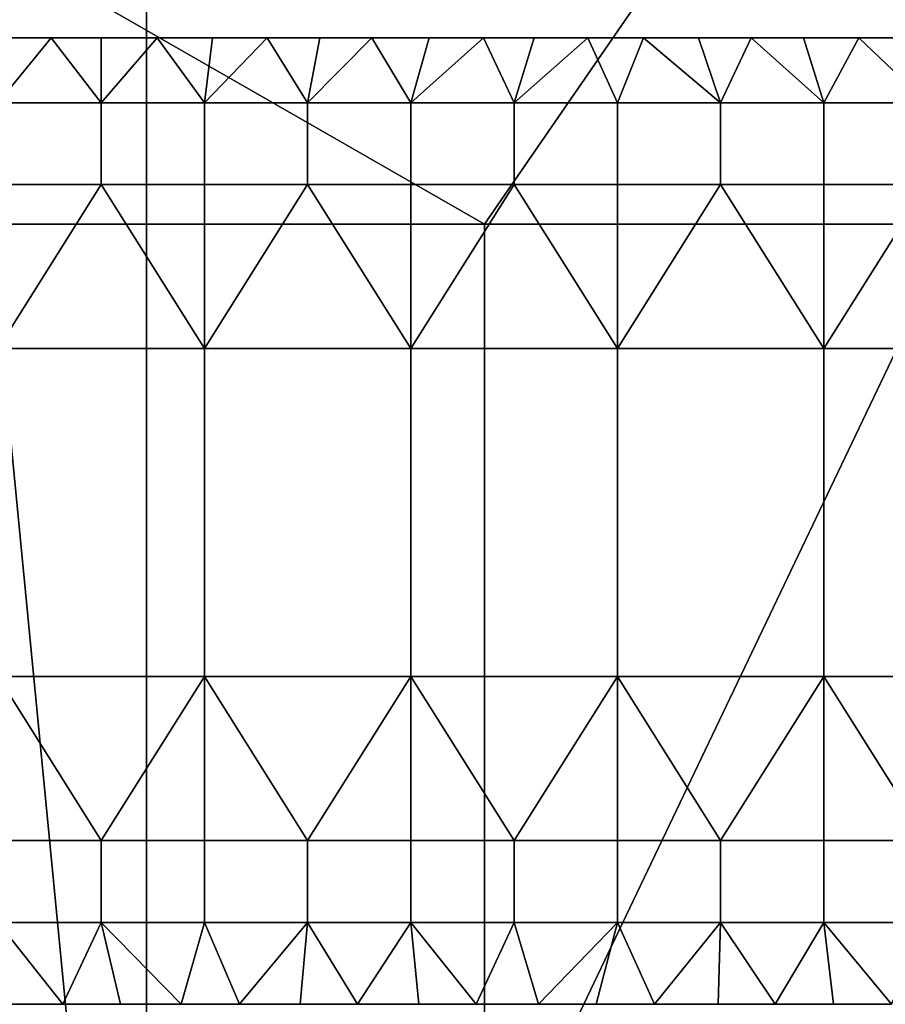
# Model space of a CAD drawing. Units: millimetres. Extents: x -2003 to -1047, y 539 to 1195.
# Drawn here: x -1647 to -1633, y 582 to 597 of the extents above; entities that cross this region are included whole.
import ezdxf

# ---------------------------------------------------------------- set-up
doc = ezdxf.new("R2010")
doc.units = ezdxf.units.MM
doc.header["$MEASUREMENT"] = 0
for name, color, linetype in [('Domyślny', 7, 'Continuous'), ('Osie', 5, 'Continuous'), ('Warstwa 05', 255, 'Continuous')]:
    doc.layers.add(name, color=color, linetype=linetype)

msp = doc.modelspace()

# ---------------------------------------------------------------- linework, layer by layer
at = {"layer": 'Domyślny'}
msp.add_lwpolyline([(-1838.27, 736.53), (-1837.914, 726.542), (-1836.845, 716.606), (-1835.071, 706.771), (-1832.599, 697.087), (-1829.443, 687.605), (-1825.619, 678.372), (-1821.145, 669.435), (-1816.046, 660.84), (-1810.346, 652.631), (-1804.075, 644.849), (-1797.265, 637.535), (-1789.951, 630.725), (-1782.169, 624.454), (-1773.96, 618.754), (-1765.365, 613.655), (-1756.428, 609.181), (-1747.195, 605.357), (-1737.713, 602.201), (-1728.03, 599.729), (-1718.194, 597.955), (-1708.258, 596.886), (-1698.27, 596.53), (-1352.27, 596.53)], dxfattribs=at)
for points in [[(-1644.67, 567.53, 12), (-1671.204, 567.53, 12), (-1648.842, 610.53, 12)], [(-1648.842, 610.53, 12), (-1624.128, 610.53, 12), (-1644.67, 567.53, 12)], [(-1618.137, 567.53, 12), (-1644.67, 567.53, 12), (-1624.128, 610.53, 12)], [(-1658.562, 593.641, 38), (-1639.52, 593.641, 38), (-1655.02, 602.53, 38)], [(-1633.395, 602.53, 38), (-1655.02, 602.53, 38), (-1639.52, 593.641, 38)], [(-1639.52, 593.641, 38), (-1620.479, 593.641, 38), (-1633.395, 602.53, 38)], [(-1611.77, 602.53, 38), (-1633.395, 602.53, 38), (-1620.479, 593.641, 38)], [(-1639.52, 593.641, 38), (-1658.562, 593.641, 38), (-1658.562, 576.585, 38), (-1639.52, 576.585, 38)], [(-1620.479, 593.641, 38), (-1639.52, 593.641, 38), (-1639.52, 576.585, 38), (-1620.479, 576.585, 38)]]:
    msp.add_3dface(points, dxfattribs=at)
at = {"layer": 'Osie'}
for points in [[(-1704.52, 620.53, -4), (-1644.77, 620.53, -4), (-1674.645, 579.53, -4)], [(-1704.52, 620.53), (-1674.645, 579.53), (-1644.77, 620.53)], [(-1644.77, 620.53, -4), (-1644.77, 579.53, -4), (-1674.645, 579.53, -4)], [(-1644.77, 620.53), (-1674.645, 579.53), (-1644.77, 579.53)], [(-1614.895, 579.53, -4), (-1644.77, 579.53, -4), (-1644.77, 620.53, -4)], [(-1644.77, 620.53, -4), (-1585.02, 620.53, -4), (-1614.895, 579.53, -4)], [(-1614.895, 579.53), (-1644.77, 620.53), (-1644.77, 579.53)], [(-1644.77, 620.53), (-1614.895, 579.53), (-1585.02, 620.53)]]:
    msp.add_3dface(points, dxfattribs=at)
at = {"layer": 'Warstwa 05'}
for points in [[(-1647.073, 596.53, -4), (-1647.074, 595.525, -4), (-1646.248, 596.53, -4)], [(-1645.471, 595.525, -4), (-1646.248, 596.53, -4), (-1647.074, 595.525, -4)], [(-1647.073, 596.53, -4.2), (-1646.248, 596.53, -4.2), (-1647.074, 595.525, -4.2)], [(-1645.471, 595.525, -4.2), (-1647.074, 595.525, -4.2), (-1646.248, 596.53, -4.2)], [(-1646.248, 596.53, -4), (-1647.073, 596.53, -4.2), (-1647.073, 596.53, -4)], [(-1647.073, 596.53, -4.2), (-1646.248, 596.53, -4), (-1646.248, 596.53, -4.2)], [(-1646.248, 596.53, -4), (-1645.471, 595.525, -4), (-1645.469, 596.53, -4)], [(-1645.469, 596.53, -4), (-1646.248, 596.53, -4.2), (-1646.248, 596.53, -4)], [(-1646.248, 596.53, -4.2), (-1645.469, 596.53, -4), (-1645.469, 596.53, -4.2)], [(-1646.248, 596.53, -4.2), (-1645.469, 596.53, -4.2), (-1645.471, 595.525, -4.2)], [(-1645.469, 596.53, -4), (-1645.471, 595.525, -4), (-1644.601, 596.53, -4)], [(-1643.869, 595.525, -4), (-1644.601, 596.53, -4), (-1645.471, 595.525, -4)], [(-1645.469, 596.53, -4.2), (-1644.601, 596.53, -4.2), (-1645.471, 595.525, -4.2)], [(-1643.869, 595.525, -4.2), (-1645.471, 595.525, -4.2), (-1644.601, 596.53, -4.2)], [(-1644.601, 596.53, -4), (-1644.601, 596.53, -4.2), (-1645.469, 596.53, -4)], [(-1645.469, 596.53, -4.2), (-1645.469, 596.53, -4), (-1644.601, 596.53, -4.2)], [(-1644.601, 596.53, -4), (-1643.869, 595.525, -4), (-1643.741, 596.53, -4)], [(-1643.741, 596.53, -4), (-1644.601, 596.53, -4.2), (-1644.601, 596.53, -4)], [(-1644.601, 596.53, -4.2), (-1643.741, 596.53, -4), (-1643.741, 596.53, -4.2)], [(-1644.601, 596.53, -4.2), (-1643.741, 596.53, -4.2), (-1643.869, 595.525, -4.2)], [(-1643.741, 596.53, -4), (-1643.869, 595.525, -4), (-1642.896, 596.53, -4)], [(-1642.266, 595.525, -4), (-1642.896, 596.53, -4), (-1643.869, 595.525, -4)], [(-1643.741, 596.53, -4.2), (-1642.896, 596.53, -4.2), (-1643.869, 595.525, -4.2)], [(-1642.266, 595.525, -4.2), (-1643.869, 595.525, -4.2), (-1642.896, 596.53, -4.2)], [(-1642.896, 596.53, -4), (-1642.896, 596.53, -4.2), (-1643.741, 596.53, -4)], [(-1643.741, 596.53, -4.2), (-1643.741, 596.53, -4), (-1642.896, 596.53, -4.2)], [(-1642.896, 596.53, -4), (-1642.266, 595.525, -4), (-1642.078, 596.53, -4)], [(-1642.078, 596.53, -4), (-1642.896, 596.53, -4.2), (-1642.896, 596.53, -4)], [(-1642.896, 596.53, -4.2), (-1642.078, 596.53, -4), (-1642.078, 596.53, -4.2)], [(-1642.896, 596.53, -4.2), (-1642.078, 596.53, -4.2), (-1642.266, 595.525, -4.2)], [(-1642.078, 596.53, -4), (-1642.266, 595.525, -4), (-1641.272, 596.53, -4)], [(-1640.663, 595.525, -4), (-1641.272, 596.53, -4), (-1642.266, 595.525, -4)], [(-1642.078, 596.53, -4.2), (-1641.272, 596.53, -4.2), (-1642.266, 595.525, -4.2)], [(-1640.663, 595.525, -4.2), (-1642.266, 595.525, -4.2), (-1641.272, 596.53, -4.2)], [(-1641.272, 596.53, -4), (-1642.078, 596.53, -4.2), (-1642.078, 596.53, -4)], [(-1642.078, 596.53, -4.2), (-1641.272, 596.53, -4), (-1641.272, 596.53, -4.2)], [(-1641.272, 596.53, -4), (-1640.663, 595.525, -4), (-1640.379, 596.53, -4)], [(-1640.379, 596.53, -4), (-1641.272, 596.53, -4.2), (-1641.272, 596.53, -4)], [(-1641.272, 596.53, -4.2), (-1640.379, 596.53, -4), (-1640.379, 596.53, -4.2)], [(-1641.272, 596.53, -4.2), (-1640.379, 596.53, -4.2), (-1640.663, 595.525, -4.2)], [(-1640.379, 596.53, -4), (-1640.663, 595.525, -4), (-1639.537, 596.53, -4)], [(-1639.061, 595.525, -4), (-1639.537, 596.53, -4), (-1640.663, 595.525, -4)], [(-1640.379, 596.53, -4.2), (-1639.537, 596.53, -4.2), (-1640.663, 595.525, -4.2)], [(-1639.061, 595.525, -4.2), (-1640.663, 595.525, -4.2), (-1639.537, 596.53, -4.2)], [(-1639.537, 596.53, -4), (-1639.537, 596.53, -4.2), (-1640.379, 596.53, -4)], [(-1640.379, 596.53, -4.2), (-1640.379, 596.53, -4), (-1639.537, 596.53, -4.2)], [(-1639.537, 596.53, -4), (-1639.061, 595.525, -4), (-1638.752, 596.53, -4)], [(-1638.752, 596.53, -4), (-1638.752, 596.53, -4.2), (-1639.537, 596.53, -4)], [(-1639.537, 596.53, -4.2), (-1639.537, 596.53, -4), (-1638.752, 596.53, -4.2)], [(-1639.537, 596.53, -4.2), (-1638.752, 596.53, -4.2), (-1639.061, 595.525, -4.2)], [(-1638.752, 596.53, -4), (-1639.061, 595.525, -4), (-1637.916, 596.53, -4)], [(-1637.458, 595.525, -4), (-1637.916, 596.53, -4), (-1639.061, 595.525, -4)], [(-1638.752, 596.53, -4.2), (-1637.916, 596.53, -4.2), (-1639.061, 595.525, -4.2)], [(-1637.458, 595.525, -4.2), (-1639.061, 595.525, -4.2), (-1637.916, 596.53, -4.2)], [(-1637.916, 596.53, -4), (-1638.752, 596.53, -4.2), (-1638.752, 596.53, -4)], [(-1638.752, 596.53, -4.2), (-1637.916, 596.53, -4), (-1637.916, 596.53, -4.2)], [(-1637.916, 596.53, -4), (-1637.458, 595.525, -4), (-1637.053, 596.53, -4)], [(-1637.053, 596.53, -4), (-1637.916, 596.53, -4.2), (-1637.916, 596.53, -4)], [(-1637.916, 596.53, -4.2), (-1637.053, 596.53, -4), (-1637.053, 596.53, -4.2)], [(-1637.916, 596.53, -4.2), (-1637.053, 596.53, -4.2), (-1637.458, 595.525, -4.2)], [(-1635.855, 595.525, -4), (-1637.053, 596.53, -4), (-1637.458, 595.525, -4)], [(-1635.855, 595.525, -4.2), (-1637.458, 595.525, -4.2), (-1637.053, 596.53, -4.2)], [(-1637.053, 596.53, -4), (-1635.855, 595.525, -4), (-1636.2, 596.53, -4)], [(-1636.2, 596.53, -4), (-1637.053, 596.53, -4.2), (-1637.053, 596.53, -4)], [(-1637.053, 596.53, -4.2), (-1636.2, 596.53, -4), (-1636.2, 596.53, -4.2)], [(-1637.053, 596.53, -4.2), (-1636.2, 596.53, -4.2), (-1635.855, 595.525, -4.2)], [(-1636.2, 596.53, -4), (-1635.855, 595.525, -4), (-1635.38, 596.53, -4)], [(-1635.38, 596.53, -4), (-1636.2, 596.53, -4.2), (-1636.2, 596.53, -4)], [(-1636.2, 596.53, -4.2), (-1635.38, 596.53, -4), (-1635.38, 596.53, -4.2)], [(-1636.2, 596.53, -4.2), (-1635.38, 596.53, -4.2), (-1635.855, 595.525, -4.2)], [(-1634.253, 595.525, -4), (-1635.38, 596.53, -4), (-1635.855, 595.525, -4)], [(-1634.253, 595.525, -4.2), (-1635.855, 595.525, -4.2), (-1635.38, 596.53, -4.2)], [(-1635.38, 596.53, -4), (-1634.253, 595.525, -4), (-1634.568, 596.53, -4)], [(-1634.568, 596.53, -4), (-1634.568, 596.53, -4.2), (-1635.38, 596.53, -4)], [(-1635.38, 596.53, -4.2), (-1635.38, 596.53, -4), (-1634.568, 596.53, -4.2)], [(-1635.38, 596.53, -4.2), (-1634.568, 596.53, -4.2), (-1634.253, 595.525, -4.2)], [(-1634.568, 596.53, -4), (-1634.253, 595.525, -4), (-1633.709, 596.53, -4)], [(-1633.709, 596.53, -4), (-1634.568, 596.53, -4.2), (-1634.568, 596.53, -4)], [(-1634.568, 596.53, -4.2), (-1633.709, 596.53, -4), (-1633.709, 596.53, -4.2)], [(-1634.568, 596.53, -4.2), (-1633.709, 596.53, -4.2), (-1634.253, 595.525, -4.2)], [(-1632.65, 595.525, -4), (-1633.709, 596.53, -4), (-1634.253, 595.525, -4)], [(-1632.65, 595.525, -4.2), (-1634.253, 595.525, -4.2), (-1633.709, 596.53, -4.2)], [(-1633.709, 596.53, -4), (-1632.65, 595.525, -4), (-1632.863, 596.53, -4)], [(-1632.863, 596.53, -4), (-1633.709, 596.53, -4.2), (-1633.709, 596.53, -4)], [(-1633.709, 596.53, -4.2), (-1632.863, 596.53, -4), (-1632.863, 596.53, -4.2)], [(-1633.709, 596.53, -4.2), (-1632.863, 596.53, -4.2), (-1632.65, 595.525, -4.2)], [(-1645.471, 594.253, -4), (-1645.471, 595.525, -4), (-1647.074, 595.525, -4), (-1647.074, 594.253, -4)], [(-1645.471, 594.253, -4.2), (-1647.074, 594.253, -4.2), (-1647.074, 595.525, -4.2), (-1645.471, 595.525, -4.2)], [(-1643.869, 594.253, -4), (-1643.869, 595.525, -4), (-1645.471, 595.525, -4), (-1645.471, 594.253, -4)], [(-1643.869, 594.253, -4.2), (-1645.471, 594.253, -4.2), (-1645.471, 595.525, -4.2), (-1643.869, 595.525, -4.2)], [(-1642.266, 594.253, -4), (-1642.266, 595.525, -4), (-1643.869, 595.525, -4), (-1643.869, 594.253, -4)], [(-1642.266, 594.253, -4.2), (-1643.869, 594.253, -4.2), (-1643.869, 595.525, -4.2), (-1642.266, 595.525, -4.2)], [(-1640.663, 594.253, -4), (-1640.663, 595.525, -4), (-1642.266, 595.525, -4), (-1642.266, 594.253, -4)], [(-1640.663, 594.253, -4.2), (-1642.266, 594.253, -4.2), (-1642.266, 595.525, -4.2), (-1640.663, 595.525, -4.2)], [(-1639.061, 594.253, -4), (-1639.061, 595.525, -4), (-1640.663, 595.525, -4), (-1640.663, 594.253, -4)], [(-1639.061, 594.253, -4.2), (-1640.663, 594.253, -4.2), (-1640.663, 595.525, -4.2), (-1639.061, 595.525, -4.2)], [(-1637.458, 594.253, -4), (-1637.458, 595.525, -4), (-1639.061, 595.525, -4), (-1639.061, 594.253, -4)], [(-1637.458, 594.253, -4.2), (-1639.061, 594.253, -4.2), (-1639.061, 595.525, -4.2), (-1637.458, 595.525, -4.2)], [(-1635.855, 594.253, -4), (-1635.855, 595.525, -4), (-1637.458, 595.525, -4), (-1637.458, 594.253, -4)], [(-1635.855, 594.253, -4.2), (-1637.458, 594.253, -4.2), (-1637.458, 595.525, -4.2), (-1635.855, 595.525, -4.2)], [(-1634.253, 594.253, -4), (-1634.253, 595.525, -4), (-1635.855, 595.525, -4), (-1635.855, 594.253, -4)], [(-1634.253, 594.253, -4.2), (-1635.855, 594.253, -4.2), (-1635.855, 595.525, -4.2), (-1634.253, 595.525, -4.2)], [(-1632.65, 594.253, -4), (-1632.65, 595.525, -4), (-1634.253, 595.525, -4), (-1634.253, 594.253, -4)], [(-1632.65, 594.253, -4.2), (-1634.253, 594.253, -4.2), (-1634.253, 595.525, -4.2), (-1632.65, 595.525, -4.2)], [(-1647.074, 591.708, -4), (-1645.471, 594.253, -4), (-1647.074, 594.253, -4)], [(-1643.869, 591.708, -4), (-1645.471, 594.253, -4), (-1647.074, 591.708, -4)], [(-1647.074, 591.708, -4.2), (-1647.074, 594.253, -4.2), (-1645.471, 594.253, -4.2)], [(-1643.869, 591.708, -4.2), (-1647.074, 591.708, -4.2), (-1645.471, 594.253, -4.2)], [(-1645.471, 594.253, -4), (-1643.869, 591.708, -4), (-1643.869, 594.253, -4)], [(-1645.471, 594.253, -4.2), (-1643.869, 594.253, -4.2), (-1643.869, 591.708, -4.2)], [(-1643.869, 591.708, -4), (-1642.266, 594.253, -4), (-1643.869, 594.253, -4)], [(-1640.663, 591.708, -4), (-1642.266, 594.253, -4), (-1643.869, 591.708, -4)], [(-1643.869, 591.708, -4.2), (-1643.869, 594.253, -4.2), (-1642.266, 594.253, -4.2)], [(-1640.663, 591.708, -4.2), (-1643.869, 591.708, -4.2), (-1642.266, 594.253, -4.2)], [(-1642.266, 594.253, -4), (-1640.663, 591.708, -4), (-1640.663, 594.253, -4)], [(-1642.266, 594.253, -4.2), (-1640.663, 594.253, -4.2), (-1640.663, 591.708, -4.2)], [(-1640.663, 591.708, -4), (-1639.061, 594.253, -4), (-1640.663, 594.253, -4)], [(-1637.458, 591.708, -4), (-1639.061, 594.253, -4), (-1640.663, 591.708, -4)], [(-1640.663, 591.708, -4.2), (-1640.663, 594.253, -4.2), (-1639.061, 594.253, -4.2)], [(-1637.458, 591.708, -4.2), (-1640.663, 591.708, -4.2), (-1639.061, 594.253, -4.2)], [(-1639.061, 594.253, -4), (-1637.458, 591.708, -4), (-1637.458, 594.253, -4)], [(-1639.061, 594.253, -4.2), (-1637.458, 594.253, -4.2), (-1637.458, 591.708, -4.2)], [(-1637.458, 591.708, -4), (-1635.855, 594.253, -4), (-1637.458, 594.253, -4)], [(-1634.253, 591.708, -4), (-1635.855, 594.253, -4), (-1637.458, 591.708, -4)], [(-1637.458, 591.708, -4.2), (-1637.458, 594.253, -4.2), (-1635.855, 594.253, -4.2)], [(-1634.253, 591.708, -4.2), (-1637.458, 591.708, -4.2), (-1635.855, 594.253, -4.2)], [(-1635.855, 594.253, -4), (-1634.253, 591.708, -4), (-1634.253, 594.253, -4)], [(-1635.855, 594.253, -4.2), (-1634.253, 594.253, -4.2), (-1634.253, 591.708, -4.2)], [(-1634.253, 591.708, -4), (-1632.65, 594.253, -4), (-1634.253, 594.253, -4)], [(-1631.047, 591.708, -4), (-1632.65, 594.253, -4), (-1634.253, 591.708, -4)], [(-1634.253, 591.708, -4.2), (-1634.253, 594.253, -4.2), (-1632.65, 594.253, -4.2)], [(-1631.047, 591.708, -4.2), (-1634.253, 591.708, -4.2), (-1632.65, 594.253, -4.2)], [(-1643.869, 586.619, -4), (-1643.869, 591.708, -4), (-1647.074, 591.708, -4), (-1647.074, 586.619, -4)], [(-1643.869, 586.619, -4.2), (-1647.074, 586.619, -4.2), (-1647.074, 591.708, -4.2), (-1643.869, 591.708, -4.2)], [(-1643.869, 591.708, -4), (-1643.869, 586.619, -4), (-1640.663, 586.619, -4), (-1640.663, 591.708, -4)], [(-1643.869, 591.708, -4.2), (-1640.663, 591.708, -4.2), (-1640.663, 586.619, -4.2), (-1643.869, 586.619, -4.2)], [(-1637.458, 586.619, -4), (-1637.458, 591.708, -4), (-1640.663, 591.708, -4), (-1640.663, 586.619, -4)], [(-1637.458, 586.619, -4.2), (-1640.663, 586.619, -4.2), (-1640.663, 591.708, -4.2), (-1637.458, 591.708, -4.2)], [(-1637.458, 591.708, -4), (-1637.458, 586.619, -4), (-1634.253, 586.619, -4), (-1634.253, 591.708, -4)], [(-1637.458, 591.708, -4.2), (-1634.253, 591.708, -4.2), (-1634.253, 586.619, -4.2), (-1637.458, 586.619, -4.2)], [(-1631.047, 586.619, -4), (-1631.047, 591.708, -4), (-1634.253, 591.708, -4), (-1634.253, 586.619, -4)], [(-1631.047, 586.619, -4.2), (-1634.253, 586.619, -4.2), (-1634.253, 591.708, -4.2), (-1631.047, 591.708, -4.2)], [(-1645.471, 584.074, -4), (-1647.074, 586.619, -4), (-1647.074, 584.074, -4)], [(-1647.074, 586.619, -4), (-1645.471, 584.074, -4), (-1643.869, 586.619, -4)], [(-1645.471, 584.074, -4.2), (-1647.074, 584.074, -4.2), (-1647.074, 586.619, -4.2)], [(-1647.074, 586.619, -4.2), (-1643.869, 586.619, -4.2), (-1645.471, 584.074, -4.2)], [(-1643.869, 586.619, -4), (-1645.471, 584.074, -4), (-1643.869, 584.074, -4)], [(-1643.869, 586.619, -4.2), (-1643.869, 584.074, -4.2), (-1645.471, 584.074, -4.2)], [(-1642.266, 584.074, -4), (-1643.869, 586.619, -4), (-1643.869, 584.074, -4)], [(-1643.869, 586.619, -4), (-1642.266, 584.074, -4), (-1640.663, 586.619, -4)], [(-1642.266, 584.074, -4.2), (-1643.869, 584.074, -4.2), (-1643.869, 586.619, -4.2)], [(-1643.869, 586.619, -4.2), (-1640.663, 586.619, -4.2), (-1642.266, 584.074, -4.2)], [(-1640.663, 586.619, -4), (-1642.266, 584.074, -4), (-1640.663, 584.074, -4)], [(-1640.663, 586.619, -4.2), (-1640.663, 584.074, -4.2), (-1642.266, 584.074, -4.2)], [(-1639.061, 584.074, -4), (-1640.663, 586.619, -4), (-1640.663, 584.074, -4)], [(-1640.663, 586.619, -4), (-1639.061, 584.074, -4), (-1637.458, 586.619, -4)], [(-1639.061, 584.074, -4.2), (-1640.663, 584.074, -4.2), (-1640.663, 586.619, -4.2)], [(-1640.663, 586.619, -4.2), (-1637.458, 586.619, -4.2), (-1639.061, 584.074, -4.2)], [(-1637.458, 586.619, -4), (-1639.061, 584.074, -4), (-1637.458, 584.074, -4)], [(-1637.458, 586.619, -4.2), (-1637.458, 584.074, -4.2), (-1639.061, 584.074, -4.2)], [(-1635.855, 584.074, -4), (-1637.458, 586.619, -4), (-1637.458, 584.074, -4)], [(-1637.458, 586.619, -4), (-1635.855, 584.074, -4), (-1634.253, 586.619, -4)], [(-1635.855, 584.074, -4.2), (-1637.458, 584.074, -4.2), (-1637.458, 586.619, -4.2)], [(-1637.458, 586.619, -4.2), (-1634.253, 586.619, -4.2), (-1635.855, 584.074, -4.2)], [(-1634.253, 586.619, -4), (-1635.855, 584.074, -4), (-1634.253, 584.074, -4)], [(-1634.253, 586.619, -4.2), (-1634.253, 584.074, -4.2), (-1635.855, 584.074, -4.2)], [(-1632.65, 584.074, -4), (-1634.253, 586.619, -4), (-1634.253, 584.074, -4)], [(-1634.253, 586.619, -4), (-1632.65, 584.074, -4), (-1631.047, 586.619, -4)], [(-1632.65, 584.074, -4.2), (-1634.253, 584.074, -4.2), (-1634.253, 586.619, -4.2)], [(-1634.253, 586.619, -4.2), (-1631.047, 586.619, -4.2), (-1632.65, 584.074, -4.2)], [(-1645.471, 582.802, -4), (-1645.471, 584.074, -4), (-1647.074, 584.074, -4), (-1647.074, 582.802, -4)], [(-1645.471, 582.802, -4.2), (-1647.074, 582.802, -4.2), (-1647.074, 584.074, -4.2), (-1645.471, 584.074, -4.2)], [(-1643.869, 582.802, -4), (-1643.869, 584.074, -4), (-1645.471, 584.074, -4), (-1645.471, 582.802, -4)], [(-1643.869, 582.802, -4.2), (-1645.471, 582.802, -4.2), (-1645.471, 584.074, -4.2), (-1643.869, 584.074, -4.2)], [(-1642.266, 582.802, -4), (-1642.266, 584.074, -4), (-1643.869, 584.074, -4), (-1643.869, 582.802, -4)], [(-1642.266, 582.802, -4.2), (-1643.869, 582.802, -4.2), (-1643.869, 584.074, -4.2), (-1642.266, 584.074, -4.2)], [(-1640.663, 582.802, -4), (-1640.663, 584.074, -4), (-1642.266, 584.074, -4), (-1642.266, 582.802, -4)], [(-1640.663, 582.802, -4.2), (-1642.266, 582.802, -4.2), (-1642.266, 584.074, -4.2), (-1640.663, 584.074, -4.2)], [(-1639.061, 582.802, -4), (-1639.061, 584.074, -4), (-1640.663, 584.074, -4), (-1640.663, 582.802, -4)], [(-1639.061, 582.802, -4.2), (-1640.663, 582.802, -4.2), (-1640.663, 584.074, -4.2), (-1639.061, 584.074, -4.2)], [(-1637.458, 582.802, -4), (-1637.458, 584.074, -4), (-1639.061, 584.074, -4), (-1639.061, 582.802, -4)], [(-1637.458, 582.802, -4.2), (-1639.061, 582.802, -4.2), (-1639.061, 584.074, -4.2), (-1637.458, 584.074, -4.2)], [(-1635.855, 582.802, -4), (-1635.855, 584.074, -4), (-1637.458, 584.074, -4), (-1637.458, 582.802, -4)], [(-1635.855, 582.802, -4.2), (-1637.458, 582.802, -4.2), (-1637.458, 584.074, -4.2), (-1635.855, 584.074, -4.2)], [(-1634.253, 582.802, -4), (-1634.253, 584.074, -4), (-1635.855, 584.074, -4), (-1635.855, 582.802, -4)], [(-1634.253, 582.802, -4.2), (-1635.855, 582.802, -4.2), (-1635.855, 584.074, -4.2), (-1634.253, 584.074, -4.2)], [(-1632.65, 582.802, -4), (-1632.65, 584.074, -4), (-1634.253, 584.074, -4), (-1634.253, 582.802, -4)], [(-1632.65, 582.802, -4.2), (-1634.253, 582.802, -4.2), (-1634.253, 584.074, -4.2), (-1632.65, 584.074, -4.2)], [(-1646.064, 581.53, -4), (-1647.074, 582.802, -4), (-1647.007, 581.53, -4)], [(-1647.074, 582.802, -4), (-1646.064, 581.53, -4), (-1645.471, 582.802, -4)], [(-1646.064, 581.53, -4.2), (-1647.007, 581.53, -4.2), (-1647.074, 582.802, -4.2)], [(-1647.074, 582.802, -4.2), (-1645.471, 582.802, -4.2), (-1646.064, 581.53, -4.2)], [(-1645.17, 581.53, -4), (-1645.471, 582.802, -4), (-1646.064, 581.53, -4)], [(-1645.17, 581.53, -4.2), (-1646.064, 581.53, -4.2), (-1645.471, 582.802, -4.2)], [(-1644.232, 581.53, -4), (-1645.471, 582.802, -4), (-1645.17, 581.53, -4)], [(-1645.471, 582.802, -4), (-1644.232, 581.53, -4), (-1643.869, 582.802, -4)], [(-1644.232, 581.53, -4.2), (-1645.17, 581.53, -4.2), (-1645.471, 582.802, -4.2)], [(-1645.471, 582.802, -4.2), (-1643.869, 582.802, -4.2), (-1644.232, 581.53, -4.2)], [(-1643.326, 581.53, -4), (-1643.869, 582.802, -4), (-1644.232, 581.53, -4)], [(-1643.326, 581.53, -4.2), (-1644.232, 581.53, -4.2), (-1643.869, 582.802, -4.2)], [(-1643.869, 582.802, -4), (-1643.326, 581.53, -4), (-1642.266, 582.802, -4)], [(-1643.869, 582.802, -4.2), (-1642.266, 582.802, -4.2), (-1643.326, 581.53, -4.2)], [(-1642.38, 581.53, -4), (-1642.266, 582.802, -4), (-1643.326, 581.53, -4)], [(-1642.38, 581.53, -4.2), (-1643.326, 581.53, -4.2), (-1642.266, 582.802, -4.2)], [(-1641.492, 581.53, -4), (-1642.266, 582.802, -4), (-1642.38, 581.53, -4)], [(-1641.492, 581.53, -4.2), (-1642.38, 581.53, -4.2), (-1642.266, 582.802, -4.2)], [(-1642.266, 582.802, -4), (-1641.492, 581.53, -4), (-1640.663, 582.802, -4)], [(-1642.266, 582.802, -4.2), (-1640.663, 582.802, -4.2), (-1641.492, 581.53, -4.2)], [(-1640.541, 581.53, -4), (-1640.663, 582.802, -4), (-1641.492, 581.53, -4)], [(-1640.541, 581.53, -4.2), (-1641.492, 581.53, -4.2), (-1640.663, 582.802, -4.2)], [(-1639.651, 581.53, -4), (-1640.663, 582.802, -4), (-1640.541, 581.53, -4)], [(-1640.663, 582.802, -4), (-1639.651, 581.53, -4), (-1639.061, 582.802, -4)], [(-1639.651, 581.53, -4.2), (-1640.541, 581.53, -4.2), (-1640.663, 582.802, -4.2)], [(-1640.663, 582.802, -4.2), (-1639.061, 582.802, -4.2), (-1639.651, 581.53, -4.2)], [(-1638.683, 581.53, -4), (-1639.061, 582.802, -4), (-1639.651, 581.53, -4)], [(-1638.683, 581.53, -4.2), (-1639.651, 581.53, -4.2), (-1639.061, 582.802, -4.2)], [(-1639.061, 582.802, -4), (-1638.683, 581.53, -4), (-1637.458, 582.802, -4)], [(-1639.061, 582.802, -4.2), (-1637.458, 582.802, -4.2), (-1638.683, 581.53, -4.2)], [(-1637.787, 581.53, -4), (-1637.458, 582.802, -4), (-1638.683, 581.53, -4)], [(-1637.787, 581.53, -4.2), (-1638.683, 581.53, -4.2), (-1637.458, 582.802, -4.2)], [(-1636.882, 581.53, -4), (-1637.458, 582.802, -4), (-1637.787, 581.53, -4)], [(-1636.882, 581.53, -4.2), (-1637.787, 581.53, -4.2), (-1637.458, 582.802, -4.2)], [(-1637.458, 582.802, -4), (-1636.882, 581.53, -4), (-1635.855, 582.802, -4)], [(-1637.458, 582.802, -4.2), (-1635.855, 582.802, -4.2), (-1636.882, 581.53, -4.2)], [(-1635.892, 581.53, -4), (-1635.855, 582.802, -4), (-1636.882, 581.53, -4)], [(-1635.892, 581.53, -4.2), (-1636.882, 581.53, -4.2), (-1635.855, 582.802, -4.2)], [(-1635.007, 581.53, -4), (-1635.855, 582.802, -4), (-1635.892, 581.53, -4)], [(-1635.007, 581.53, -4.2), (-1635.892, 581.53, -4.2), (-1635.855, 582.802, -4.2)], [(-1635.855, 582.802, -4), (-1635.007, 581.53, -4), (-1634.253, 582.802, -4)], [(-1635.855, 582.802, -4.2), (-1634.253, 582.802, -4.2), (-1635.007, 581.53, -4.2)], [(-1634.102, 581.53, -4), (-1634.253, 582.802, -4), (-1635.007, 581.53, -4)], [(-1634.102, 581.53, -4.2), (-1635.007, 581.53, -4.2), (-1634.253, 582.802, -4.2)], [(-1633.203, 581.53, -4), (-1634.253, 582.802, -4), (-1634.102, 581.53, -4)], [(-1634.253, 582.802, -4), (-1633.203, 581.53, -4), (-1632.65, 582.802, -4)], [(-1633.203, 581.53, -4.2), (-1634.102, 581.53, -4.2), (-1634.253, 582.802, -4.2)], [(-1634.253, 582.802, -4.2), (-1632.65, 582.802, -4.2), (-1633.203, 581.53, -4.2)], [(-1647.007, 581.53, -4), (-1647.007, 581.53, -4.2), (-1646.064, 581.53, -4)], [(-1646.064, 581.53, -4.2), (-1646.064, 581.53, -4), (-1647.007, 581.53, -4.2)], [(-1646.064, 581.53, -4), (-1645.17, 581.53, -4.2), (-1645.17, 581.53, -4)], [(-1645.17, 581.53, -4.2), (-1646.064, 581.53, -4), (-1646.064, 581.53, -4.2)], [(-1645.17, 581.53, -4), (-1644.232, 581.53, -4.2), (-1644.232, 581.53, -4)], [(-1644.232, 581.53, -4.2), (-1645.17, 581.53, -4), (-1645.17, 581.53, -4.2)], [(-1644.232, 581.53, -4), (-1643.326, 581.53, -4.2), (-1643.326, 581.53, -4)], [(-1643.326, 581.53, -4.2), (-1644.232, 581.53, -4), (-1644.232, 581.53, -4.2)], [(-1643.326, 581.53, -4), (-1643.326, 581.53, -4.2), (-1642.38, 581.53, -4)], [(-1642.38, 581.53, -4.2), (-1642.38, 581.53, -4), (-1643.326, 581.53, -4.2)], [(-1642.38, 581.53, -4), (-1641.492, 581.53, -4.2), (-1641.492, 581.53, -4)], [(-1641.492, 581.53, -4.2), (-1642.38, 581.53, -4), (-1642.38, 581.53, -4.2)], [(-1641.492, 581.53, -4), (-1640.541, 581.53, -4.2), (-1640.541, 581.53, -4)], [(-1640.541, 581.53, -4.2), (-1641.492, 581.53, -4), (-1641.492, 581.53, -4.2)], [(-1640.541, 581.53, -4), (-1639.651, 581.53, -4.2), (-1639.651, 581.53, -4)], [(-1639.651, 581.53, -4.2), (-1640.541, 581.53, -4), (-1640.541, 581.53, -4.2)], [(-1639.651, 581.53, -4), (-1638.683, 581.53, -4.2), (-1638.683, 581.53, -4)], [(-1638.683, 581.53, -4.2), (-1639.651, 581.53, -4), (-1639.651, 581.53, -4.2)], [(-1638.683, 581.53, -4), (-1637.787, 581.53, -4.2), (-1637.787, 581.53, -4)], [(-1637.787, 581.53, -4.2), (-1638.683, 581.53, -4), (-1638.683, 581.53, -4.2)], [(-1637.787, 581.53, -4), (-1636.882, 581.53, -4.2), (-1636.882, 581.53, -4)], [(-1636.882, 581.53, -4.2), (-1637.787, 581.53, -4), (-1637.787, 581.53, -4.2)], [(-1636.882, 581.53, -4), (-1635.892, 581.53, -4.2), (-1635.892, 581.53, -4)], [(-1635.892, 581.53, -4.2), (-1636.882, 581.53, -4), (-1636.882, 581.53, -4.2)], [(-1635.892, 581.53, -4), (-1635.007, 581.53, -4.2), (-1635.007, 581.53, -4)], [(-1635.007, 581.53, -4.2), (-1635.892, 581.53, -4), (-1635.892, 581.53, -4.2)], [(-1635.007, 581.53, -4), (-1634.102, 581.53, -4.2), (-1634.102, 581.53, -4)], [(-1634.102, 581.53, -4.2), (-1635.007, 581.53, -4), (-1635.007, 581.53, -4.2)], [(-1634.102, 581.53, -4), (-1633.203, 581.53, -4.2), (-1633.203, 581.53, -4)], [(-1633.203, 581.53, -4.2), (-1634.102, 581.53, -4), (-1634.102, 581.53, -4.2)]]:
    msp.add_3dface(points, dxfattribs=at)

doc.saveas('drawing.dxf')
